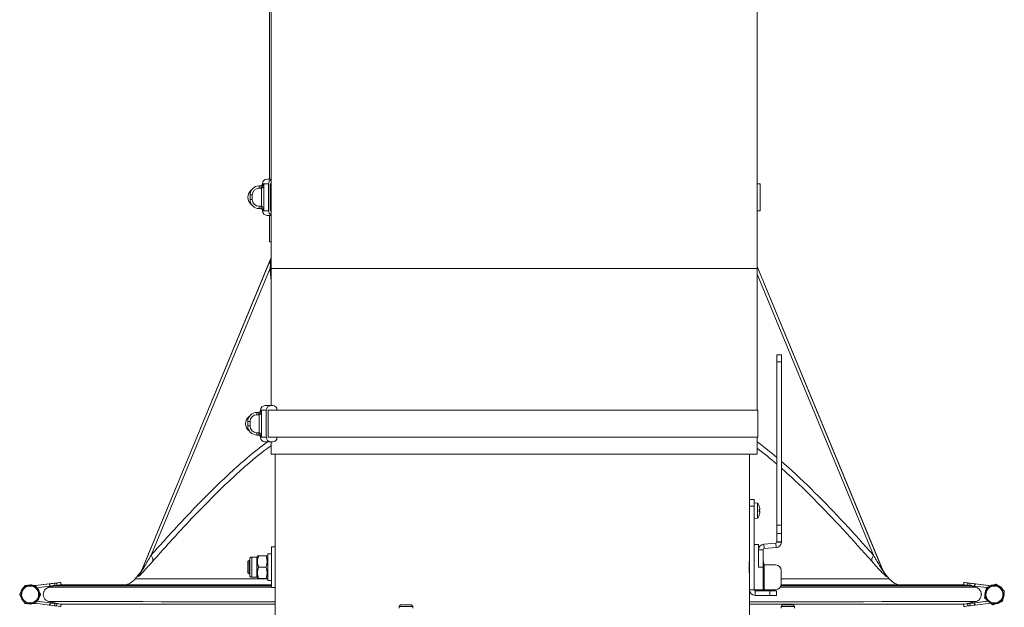
# Model space of a CAD drawing. Units: millimetres. Extents: x -3019 to 27564, y 5629 to 12834.
# Drawn here: x -3019 to -2583, y 6832 to 7092 of the extents above; entities that cross this region are included whole.
import ezdxf

# ---------------------------------------------------------------- set-up
doc = ezdxf.new("R2010")
doc.units = ezdxf.units.MM
doc.linetypes.add('L.PUNKTOWA_C', pattern=[11.2, 8, -1.3, 0.6, -1.3])
doc.layers.add('ERGO', color=3, linetype='Continuous', lineweight=15)
doc.layers.add('Znacznik środka (ISO)', color=40, linetype='L.PUNKTOWA_C', lineweight=9)

# ---------------------------------------------------------------- blocks, each defined once
blk = doc.blocks.new('ERGO LUX-D_2-R #3')
at = {"layer": 'ERGO'}
for p, q in [((-107.5, 345.34), (-107.5, 233.64)), ((-106.67, 310.74), (-106.67, 194.07)), ((108.33, 194.07), (108.33, 310.74)), ((-109.99, 231.64), (-110.52, 231.64)), ((-107.88, 231.64), (-109.99, 231.64)), ((-109.99, 219.64), (-109.99, 231.64)), ((-108.52, 233.64), (-106.67, 233.64)), ((-107.88, 231.64), (-107.88, 219.64)), ((-107.1, 231.64), (-107.1, 219.64)), ((-107.1, 231.64), (-106.67, 231.64)), ((108.33, 231.64), (109.7, 231.64)), ((109.7, 231.64), (109.7, 219.64)), ((-116.07, 226.64), (-115.07, 226.64)), ((-116.07, 226.64), (-116.07, 224.64)), ((-115.07, 224.64), (-115.07, 226.64)), ((-112.07, 229.64), (-112.07, 230.64)), ((-111.16, 230.64), (-112.07, 230.64)), ((-112.07, 229.64), (-111.16, 229.64)), ((-111.16, 229.64), (-111.16, 230.64)), ((-110.98, 229.65), (-111.07, 230.65)), ((-110.98, 229.65), (-110.98, 221.63)), ((-116.07, 224.64), (-115.07, 224.64)), ((-112.07, 221.64), (-112.07, 220.64)), ((-111.16, 221.64), (-112.07, 221.64)), ((-112.07, 220.64), (-111.16, 220.64)), ((-111.16, 221.64), (-111.16, 220.64)), ((-110.98, 221.63), (-111.07, 220.64)), ((-110.52, 219.64), (-109.99, 219.64)), ((-109.99, 219.64), (-107.88, 219.64)), ((-107.1, 219.64), (-106.67, 219.64)), ((108.33, 219.64), (109.7, 219.64)), ((-106.67, 217.64), (-108.52, 217.64)), ((-107.5, 217.64), (-107.5, 205.92)), ((-107.5, 205.92), (-106.67, 205.92)), ((-106.67, 205.1), (-106.76, 200.21)), ((-106.67, 198.96), (-164.25, 59.96)), ((-163.76, 61.15), (-107.34, 197.34)), ((-107.34, 197.34), (-163.76, 61.15)), ((-159.83, 67.32), (-107.23, 194.29)), ((108.33, 194.07), (-106.67, 194.07)), ((-106.67, 133.45), (-106.67, 194.07)), ((108.33, 194.96), (163.76, 61.15)), ((164.25, 59.96), (108.33, 194.96)), ((108.33, 194.96), (163.76, 61.15)), ((108.33, 131.45), (108.33, 194.07)), ((108.33, 191.63), (159.83, 67.32)), ((117.14, 152.88), (117.14, 155.88)), ((119.14, 155.88), (117.14, 155.88)), ((117.14, 152.88), (117.14, 80.65)), ((117.14, 152.88), (119.14, 152.88)), ((119.14, 155.88), (119.14, 152.88)), ((119.14, 152.88), (119.14, 80.65)), ((-110.97, 131.45), (-111.5, 131.45)), ((-108.86, 131.45), (-110.97, 131.45)), ((-110.97, 119.45), (-110.97, 131.45)), ((-109.5, 133.45), (-106.9, 133.45)), ((-108.86, 131.45), (-108.86, 119.45)), ((-108.08, 131.45), (108.72, 131.45)), ((-108.08, 131.45), (-108.08, 119.45)), ((-106.9, 133.45), (-105.93, 133.45)), ((-104.16, 131.45), (-104.16, 132.3)), ((108.72, 131.45), (108.72, 119.45)), ((-117.05, 126.45), (-116.05, 126.45)), ((-117.05, 126.45), (-117.05, 124.45)), ((-116.05, 124.45), (-116.05, 126.45)), ((-113.05, 130.45), (-113.05, 129.45)), ((-112.14, 130.45), (-113.05, 130.45)), ((-113.05, 129.45), (-112.14, 129.45)), ((-112.14, 130.45), (-112.14, 129.45)), ((-112.05, 130.45), (-111.96, 129.46)), ((-111.96, 129.46), (-111.96, 121.44)), ((-117.05, 124.45), (-116.05, 124.45)), ((-113.05, 120.45), (-113.05, 121.45)), ((-112.14, 121.45), (-113.05, 121.45)), ((-113.05, 120.45), (-112.14, 120.45)), ((-112.14, 120.45), (-112.14, 121.45)), ((-112.05, 120.45), (-111.96, 121.44)), ((-111.5, 119.45), (-110.97, 119.45)), ((-110.97, 119.45), (-108.86, 119.45)), ((-108.08, 119.45), (108.72, 119.45)), ((-104.16, 118.6), (-104.16, 119.45)), ((108.33, 112), (108.33, 119.45)), ((-106.9, 117.45), (-109.5, 117.45)), ((-105.93, 117.45), (-106.9, 117.45)), ((-106.67, 112), (-106.67, 117.45)), ((-106.67, 112), (108.33, 112)), ((-105, 71), (-105, 112)), ((105, 92), (105, 112)), ((105, 89), (105, 92)), ((107, 92), (105, 92)), ((107, 92), (107, 89)), ((105, 89), (107, 89)), ((105, 52), (105, 89)), ((108.57, 90.36), (107, 90.5)), ((107, 52), (107, 89)), ((108.57, 90.36), (108.57, 83.64)), ((109.25, 88.97), (109.25, 89.03)), ((109.25, 86.51), (109.25, 87.49)), ((109.26, 88.93), (109.26, 88.96)), ((109.26, 86.52), (109.26, 87.48)), ((109.52, 87.29), (109.26, 87.27)), ((109.53, 87.29), (109.26, 87.26)), ((108.57, 83.64), (107, 83.5)), ((109.25, 84.97), (109.25, 85.03)), ((109.53, 86.71), (109.26, 86.74)), ((109.52, 86.71), (109.26, 86.73)), ((109.26, 85.04), (109.26, 85.07)), ((119.14, 80.65), (117.14, 80.65)), ((117.14, 76.85), (117.14, 80.65)), ((119.14, 80.65), (119.14, 76.85)), ((119.14, 76.85), (117.14, 76.85)), ((117.14, 76.85), (117.14, 73.17)), ((119.14, 73.17), (119.14, 76.85)), ((-106.6, 71), (-106.6, 53)), ((-106.6, 71), (-105, 71)), ((-105, 71), (-105, 53)), ((109, 72), (107, 72)), ((109, 72), (109, 69.71)), ((116.68, 72.67), (111.28, 72.2)), ((111.28, 72.2), (111.46, 70.21)), ((111.46, 70.21), (116.85, 70.68)), ((116.85, 70.68), (116.68, 72.67)), ((117.13, 73.12), (119.13, 72.94)), ((119.14, 73.17), (117.14, 73.17)), ((-116.2, 58.42), (-116.2, 65.58)), ((-113.1, 66.44), (-115.34, 66.44)), ((-115.34, 66.44), (-115.34, 57.56)), ((-113.1, 66.44), (-112.78, 67)), ((-113.1, 57.56), (-113.1, 66.44)), ((-112.78, 67), (-112.33, 67)), ((-108.97, 67), (-112.33, 67)), ((-108.97, 67), (-108.52, 67)), ((-108.2, 66.44), (-108.52, 67)), ((-108.2, 67.89), (-108.2, 56.1)), ((-107.65, 67.9), (-106.6, 67.9)), ((105, 67), (105, 67)), ((111, 69.71), (109, 69.71)), ((109, 69.71), (109, 62)), ((111, 69.71), (111, 62)), ((-117, 64.5), (-116.5, 65)), ((-117, 59.5), (-117, 64.5)), ((-116.5, 65), (-116.5, 59)), ((-116.5, 65), (-116.2, 65)), ((-108.97, 62), (-112.33, 62)), ((-105, 65), (-104.92, 65)), ((111, 62), (109, 62)), ((111, 62), (111, 52)), ((111.5, 63), (116.5, 63)), ((111.5, 63), (111.5, 52)), ((-164.93, 59.2), (-166.85, 56.86)), ((-117, 59.5), (-116.5, 59)), ((-116.5, 59), (-116.2, 59)), ((-113.1, 57.56), (-115.34, 57.56)), ((-113.1, 57.56), (-112.78, 57)), ((-112.33, 57), (-112.78, 57)), ((-108.97, 57), (-112.33, 57)), ((-108.52, 57), (-108.97, 57)), ((-108.2, 57.56), (-108.52, 57)), ((-105, 59), (-104.92, 59)), ((105, 57), (105, 57)), ((119, 54.5), (119, 60.5)), ((164.93, 59.2), (166.85, 56.86)), ((-215.7, 53.91), (-215.71, 53.91)), ((-214.97, 53.32), (-214.97, 53.32)), ((-211.09, 53.91), (-211.09, 53.91)), ((-211.04, 53.83), (-200.28, 55.16)), ((-211.04, 53.83), (-200.28, 55.16)), ((-204.8, 54.6), (-211.04, 53.83)), ((-204.8, 54.6), (-211.04, 53.83)), ((-204.68, 53.61), (-210.5, 52.89)), ((-205.04, 53.09), (-204, 53.32)), ((-203.99, 53.32), (-205.04, 53.09)), ((-204.8, 54.6), (-204.66, 54.62)), ((-204.8, 54.6), (-204.66, 54.62)), ((-204.8, 54.6), (-204.68, 53.61)), ((-204.68, 53.61), (-204.54, 53.63)), ((-204.66, 54.62), (-204.54, 53.63)), ((-204, 53.7), (-204, 53.32)), ((-202.59, 54.88), (-201.66, 54.99)), ((-202.59, 54.88), (-201.66, 54.99)), ((-202.47, 53.91), (-202.59, 54.88)), ((-202.47, 53.91), (-202.22, 53.91)), ((-202.22, 53.91), (-201.54, 54)), ((-201.66, 54.99), (-201.54, 54)), ((-201.31, 53.92), (-200.16, 54.17)), ((-200.16, 54.17), (-201.31, 53.92)), ((-201.31, 53.92), (-201.31, 53.92)), ((-200.28, 55.16), (-200.28, 55.16)), ((-199.77, 55.23), (-199.77, 55.23)), ((-199.77, 55.23), (-199.64, 54.23)), ((-199.77, 55.23), (-199.64, 54.23)), ((-108.2, 56.1), (-106.6, 56.1)), ((-106.6, 53), (-105, 53)), ((-105, 37), (-105, 53)), ((199.77, 55.23), (199.64, 54.23)), ((199.77, 55.23), (199.77, 55.23)), ((199.77, 55.23), (199.77, 55.23)), ((201.31, 53.92), (200.16, 54.17)), ((200.17, 54.17), (201.31, 53.92)), ((212.1, 53.7), (200.28, 55.16)), ((212.1, 53.7), (200.28, 55.16)), ((200.28, 55.16), (200.28, 55.16)), ((201.31, 53.92), (201.31, 53.92)), ((201.54, 54), (201.66, 54.99)), ((202.22, 53.91), (201.54, 54)), ((202.59, 54.88), (201.66, 54.99)), ((202.59, 54.88), (201.66, 54.99)), ((202.22, 53.91), (202.47, 53.91)), ((202.59, 54.88), (202.47, 53.91)), ((205.04, 53.09), (203.99, 53.32)), ((204, 53.7), (204, 53.32)), ((204, 53.32), (205.04, 53.09)), ((204.54, 53.63), (204.66, 54.62)), ((204.68, 53.61), (204.54, 53.63)), ((204.8, 54.6), (204.66, 54.62)), ((204.8, 54.6), (204.66, 54.62)), ((204.8, 54.6), (204.68, 53.61)), ((204.68, 53.61), (210, 52.95)), ((204.8, 54.6), (212.1, 53.7)), ((204.8, 54.6), (211.59, 53.77)), ((209.88, 52.91), (209.88, 52.91)), ((211.59, 53.77), (212.11, 53.7)), ((211.61, 53.78), (211.61, 53.77)), ((211.82, 53.32), (211.82, 53.32)), ((214.23, 54.46), (214.23, 54.46)), ((-208.78, 49.92), (-208.78, 49.92)), ((105, 52), (107, 52)), ((105, 37), (105, 52)), ((109, 52), (107, 52)), ((114, 51.5), (107.5, 51.5)), ((107.5, 49.5), (107.5, 51.5)), ((114, 49.5), (107.5, 49.5)), ((109, 52), (111, 52)), ((111, 52), (111.5, 52)), ((111.5, 52), (116.5, 52)), ((114, 51.5), (117, 51.5)), ((114, 51.5), (114, 49.5)), ((117, 49.5), (114, 49.5)), ((117, 49.5), (117, 51.5)), ((217.75, 51.46), (217.75, 51.46)), ((-211.82, 46.51), (-211.82, 46.51)), ((-211.09, 45.92), (-211.09, 45.91)), ((-211.04, 46), (-204.8, 45.23)), ((-200.16, 45.66), (-210.5, 46.94)), ((-210.5, 46.94), (-210.38, 46.92)), ((-200.16, 45.66), (-210.5, 46.94)), ((-210.5, 46.94), (-204.68, 46.22)), ((-210.38, 46.92), (-204.68, 46.22)), ((-205.04, 46.74), (-200.16, 45.66)), ((-204.8, 45.23), (-204.68, 46.22)), ((-204.8, 45.23), (-204.66, 45.21)), ((-204.68, 46.22), (-204.54, 46.2)), ((-204.68, 46.22), (-204.54, 46.2)), ((-204.54, 46.2), (-204.66, 45.21)), ((-202.59, 44.95), (-202.47, 45.95)), ((-202.59, 44.95), (-201.66, 44.84)), ((-202.47, 45.95), (-201.54, 45.83)), ((-202.47, 45.95), (-201.54, 45.83)), ((-201.54, 45.83), (-201.66, 44.84)), ((-200.16, 45.66), (-200.16, 45.66)), ((-199.77, 44.61), (-199.64, 45.6)), ((-199.77, 44.6), (-199.64, 45.6)), ((-199.65, 45.6), (-199.65, 45.6)), ((-49.46, 45.28), (-50.07, 44.67)), ((-44.07, 44.67), (-50.07, 44.67)), ((-50.07, 43.8), (-50.07, 44.67)), ((-49.46, 45.28), (-44.68, 45.28)), ((-44.68, 45.28), (-44.07, 44.67)), ((-44.07, 43.8), (-44.07, 44.67)), ((119.56, 45.28), (118.95, 44.67)), ((124.95, 44.67), (118.95, 44.67)), ((118.95, 43.8), (118.95, 44.67)), ((119.56, 45.28), (124.33, 45.28)), ((124.33, 45.28), (124.95, 44.67)), ((124.95, 43.8), (124.95, 44.67)), ((199.64, 45.6), (199.64, 45.6)), ((199.77, 44.6), (199.64, 45.6)), ((199.65, 45.6), (199.65, 45.6)), ((200.16, 45.66), (210.69, 46.96)), ((200.16, 45.66), (210.69, 46.96)), ((200.16, 45.66), (205.04, 46.74)), ((200.16, 45.66), (200.16, 45.66)), ((202.47, 45.95), (201.54, 45.83)), ((202.47, 45.95), (201.54, 45.83)), ((201.66, 44.84), (201.54, 45.83)), ((202.59, 44.95), (201.66, 44.84)), ((202.47, 45.95), (202.59, 44.95)), ((204.68, 46.22), (204.54, 46.2)), ((204.68, 46.22), (204.54, 46.2)), ((204.66, 45.21), (204.54, 46.2)), ((204.8, 45.23), (204.66, 45.21)), ((210.69, 46.96), (204.68, 46.22)), ((210.38, 46.92), (204.68, 46.22)), ((204.8, 45.23), (204.68, 46.22)), ((211.72, 46.08), (204.8, 45.23)), ((210.69, 46.96), (210.38, 46.92)), ((214.96, 46.51), (214.96, 46.51)), ((215.18, 46.06), (215.18, 46.06)), ((216.91, 46.92), (216.91, 46.92))]:
    blk.add_line(p, q, dxfattribs=at)
for centre, radius, start, end in [((-111.52, 231.64), 1, 270, 0), ((-108.52, 231.64), 2, 90, 180), ((-113.07, 225.64), 4, 124.8177, 235.1823), ((-112.07, 226.64), 4, 90, 180), ((-112.07, 226.64), 3, 90, 180), ((-112.07, 224.64), 4, 180, 270), ((-112.07, 224.64), 3, 180, 270), ((-111.52, 219.64), 1, 0, 90), ((-108.52, 219.64), 2, 180, 270), ((-112.5, 131.45), 1, 270, 0), ((-109.5, 131.45), 2, 90, 180), ((-114.05, 125.45), 4, 124.8179, 235.1821), ((-113.05, 126.45), 4, 90, 180), ((-113.05, 126.45), 3, 90, 180), ((-113.05, 124.45), 4, 180, 270), ((-113.05, 124.45), 3, 180, 270), ((-112.5, 119.45), 1, 0, 90), ((-109.5, 119.45), 2, 180, 270), ((103.6, 87), 6, 19.7469, 34.0872), ((109.05, 88.96), 0.206, 0, 19.7469), ((103.6, 87), 6, 325.9128, 340.2531), ((109.05, 85.04), 0.206, 340.2531, 0), ((111.5, 69.71), 2.5, 95, 180), ((111.5, 69.71), 0.5, 95, 180), ((116.64, 73.17), 0.5, 275, 354.618), ((116.64, 73.17), 2.5, 275, 354.618), ((-115.34, 65.58), 0.857, 90, 180), ((116.5, 60.5), 2.5, 0, 90), ((-115.34, 58.42), 0.857, 180, 270), ((-213.39, 49.92), 4.25, 130.3071, 169.6971), ((-213.4, 49.91), 3.75, 114.7732, 294.7732), ((-213.4, 49.91), 4, 90.0021, 150.0021), ((-213.4, 49.91), 3.75, 294.7732, 114.7732), ((-213.4, 49.91), 3.75, 294.7732, 114.7732), ((-213.39, 49.92), 4.25, 70.2174, 109.7868), ((-213.39, 49.92), 4.25, 70.2108, 109.7935), ((-213.4, 49.91), 4, 30.0021, 90.0021), ((-213.39, 49.92), 4.25, 10.1696, 44.7493), ((-213.39, 49.92), 4.25, 10.1538, 44.7472), ((116.5, 54.5), 2.5, 270, 0), ((213.39, 49.91), 4, 109.5619, 169.5619), ((213.39, 49.91), 3.75, 114.7732, 294.7732), ((213.4, 49.92), 4.25, 89.8044, 115.0641), ((213.4, 49.92), 4.25, 89.803, 114.7732), ((213.39, 49.91), 3.75, 294.7732, 114.7732), ((213.39, 49.91), 3.75, 294.7732, 114.7732), ((213.39, 49.91), 4, 49.5619, 109.5619), ((213.4, 49.92), 4.25, 29.7367, 69.3871), ((213.4, 49.92), 4.25, 29.7222, 69.4015), ((213.39, 49.91), 4, 349.5619, 49.5619), ((-213.39, 49.92), 4.25, 190.3471, 229.6571), ((-213.4, 49.91), 4, 150.0021, 210.0021), ((-213.39, 49.92), 4.25, 315.2401, 349.7999), ((-213.39, 49.92), 4.25, 315.2365, 349.8091), ((-213.4, 49.91), 4, 330.0021, 30.0021), ((107.5, 52), 2.5, 180, 270), ((107.5, 52), 0.5, 180, 270), ((213.4, 49.92), 4.25, 149.8898, 189.2339), ((213.39, 49.91), 4, 169.5619, 229.5619), ((213.39, 49.91), 4, 289.5619, 349.5619), ((213.4, 49.92), 4.25, 329.7442, 9.3796), ((213.4, 49.92), 4.25, 329.7312, 9.3925), ((-213.4, 49.91), 4, 210.0021, 270.0021), ((-213.39, 49.92), 4.25, 250.2921, 289.7122), ((-213.4, 49.91), 4, 270.0021, 330.0021), ((213.4, 49.92), 4.25, 209.8985, 224.7599), ((213.39, 49.91), 4, 229.5619, 289.5619), ((213.4, 49.92), 4.25, 244.9517, 249.2253), ((213.4, 49.92), 4.25, 269.8206, 309.3032), ((213.4, 49.92), 4.25, 294.7732, 309.3017)]:
    blk.add_arc(centre, radius, start, end, dxfattribs=at)
for centre, major_axis, ratio, start_param, end_param in [((-105.93, 231.64), (0, 2), 0.976296, 0.389883, 1.570796), ((-105.93, 219.64), (0, -2), 0.976296, 4.712389, 5.893303), ((-112.74, 196.58), (-7.97, -0.65), 0.454839, 2.296631, 2.398509), ((-106.9, 131.45), (0, 2), 0.976296, 0, 1.570796), ((-105.93, 131.45), (0, 2), 0.976296, 5.151532, 6.283185), ((-106.9, 119.45), (0, -2), 0.976296, 4.712389, 6.283185), ((-105.93, 119.45), (0, -2), 0.976296, 0, 1.131654), ((103.64, 87.09), (5.55, -2.24), 0.972618, 0.542138, 0.720332), ((103.64, 86.57), (5.96, 0.53), 0.215451, 0.147986, 0.32618), ((105.01, 85.1), (4.24, 3.16), 0.548295, 6.049457, 6.131125), ((105.01, 88.55), (-3.91, 3.57), 0.670353, 3.844763, 3.926431), ((109.8, 87.87), (-0.401, -0.2), 0.29529, 0.654659, 0.723299), ((103.64, 87.43), (5.96, -0.53), 0.215451, 5.957005, 6.135199), ((103.64, 86.91), (-5.55, -2.24), 0.972618, 2.421261, 2.599455), ((105.01, 85.45), (3.91, 3.57), 0.670353, 5.498347, 5.580015), ((105.01, 88.9), (4.24, -3.16), 0.548295, 0.152061, 0.233728), ((109.8, 86.13), (0.401, -0.2), 0.29529, 2.418293, 2.486933), ((-165.34, 69.61), (5.98, -5.31), 0.344215, 0.107834, 0.788725), ((-107.65, 62), (-10.22, 0), 0.57735, 4.712389, 4.766653), ((165.34, 69.61), (-5.98, -5.31), 0.344215, 5.494461, 6.175352), ((0, 56.86), (-166.85, 0), 0.000037, 6.283155, 7.148383), ((-171.64, 63.02), (7.39, -3.06), 0.979819, 5.983916, 6.283114), ((0, 56.86), (166.85, 0), 0.000037, 5.506469, 6.283216), ((171.64, 63.02), (-7.39, -3.06), 0.979819, 0.000071, 0.29927), ((0, 53.09), (-205.04, 0), 0.000037, 0.007235, 1.024075), ((-202.68, 54.87), (-1.98, -0.25), 0.000027, 4.66767, 6.238467), ((-202.68, 54.87), (-1.98, -0.25), 0.000027, 0.044549, 1.615346), ((-202.56, 53.87), (-1.98, -0.25), 0.000027, 0.04455, 1.167181), ((0, 53.32), (-204, 0), 0.000037, 0.007272, 1.020958), ((-202.56, 53.91), (-2.02, 0), 0.000037, 1.176652, 1.61535), ((0, 53.92), (-204, 0), 0.000037, 0.080731, 1.020958), ((0, 53.92), (-204, 0), 0.000037, 6.120376, 6.150627), ((-201.75, 54.98), (1.98, 0.25), 0.000027, 0.071726, 1.526078), ((-201.75, 54.98), (1.98, 0.25), 0.000027, 4.756938, 6.354742), ((-201.63, 53.99), (1.98, 0.25), 0.000027, 4.756938, 6.283185), ((0, 53.92), (-201.31, 0), 0.000037, 0.007371, 1.012758), ((-3.13, 79.52), (197.15, 24.36), 0.000027, 3.069323, 3.134014), ((-3.13, 79.52), (197.15, 24.36), 0.000027, 3.149001, 3.213692), ((0, 54.17), (-200.16, 0), 0.000037, 5.736857, 6.273331), ((0, 54.17), (-200.16, 0), 0.000037, 0.009253, 1.009165), ((-201.75, 54.98), (1.98, 0.25), 0.000027, 6.211044, 6.282769), ((-201.63, 53.99), (1.98, 0.25), 0.000027, 6.23353, 6.283185), ((0, 53.09), (205.04, 0), 0.000037, 5.328927, 6.275789), ((0, 53.32), (204, 0), 0.000037, 5.33341, 6.275752), ((0, 53.92), (201.31, 0), 0.000037, 5.344398, 6.275654), ((0, 53.92), (204, 0), 0.000037, 5.334789, 6.202293), ((0, 54.17), (200.16, 0), 0.000037, 5.348914, 6.27267), ((0, 54.17), (200.16, 0), 0.000037, 0.011118, 0.546329), ((201.63, 53.99), (-1.98, 0.25), 0.000047, 6.282916, 7.809137), ((201.75, 54.98), (-1.98, 0.25), 0.000047, 6.211468, 7.809272), ((3.13, 79.52), (-197.15, 24.36), 0.000047, 3.069332, 3.134023), ((201.75, 54.98), (-1.98, 0.25), 0.000047, 4.756948, 6.211619), ((3.13, 79.52), (-197.15, 24.36), 0.000047, 3.149011, 3.213701), ((0, 53.92), (204, 0), 0.000037, 0.132658, 0.162802), ((202.56, 53.91), (2.02, 0), 0.000037, 4.667675, 5.106374), ((202.68, 54.87), (1.98, -0.25), 0.000047, 4.66768, 6.238476), ((202.68, 54.87), (1.98, -0.25), 0.000047, 0.044559, 1.615355), ((202.55, 53.87), (1.98, -0.25), 0.000047, 5.115844, 6.238476), ((0, 46.74), (-205.04, 0), 0.000037, 0.007235, 1.033185), ((-202.68, 44.96), (-1.98, 0.25), 0.000047, 0.044559, 1.615355), ((-202.55, 45.96), (-1.98, 0.25), 0.000047, 4.667679, 6.238476), ((-202.56, 45.96), (-1.98, 0.25), 0.000047, 0.044559, 1.615355), ((-201.75, 44.85), (1.98, -0.25), 0.000047, 4.756948, 6.283185), ((-201.63, 45.84), (1.98, -0.25), 0.000047, 0.742637, 1.526087), ((-201.63, 45.84), (1.98, -0.25), 0.000047, 4.756948, 6.354751), ((-3.01, 21.3), (197.15, -24.36), 0.000047, 3.069332, 3.13338), ((0, 45.66), (-200.16, 0), 0.000037, 0.007413, 1.018581), ((-3.01, 21.3), (197.15, -24.36), 0.000047, 3.149011, 3.213701), ((-201.63, 45.84), (1.98, -0.25), 0.000047, 0.071717, 0.73121), ((-201.75, 44.85), (1.98, -0.25), 0.000047, 6.236286, 6.283185), ((0, 46.74), (205.04, 0), 0.000037, 5.25, 6.275789), ((0, 45.66), (200.16, 0), 0.000037, 5.264604, 6.275611), ((201.63, 45.84), (-1.98, -0.25), 0.000027, 6.211459, 7.809263), ((201.63, 45.84), (-1.98, -0.25), 0.000027, 0, 0.071557), ((3.01, 21.3), (-197.15, -24.36), 0.000027, 3.069323, 3.134014), ((201.63, 45.84), (-1.98, -0.25), 0.000027, 5.551751, 6.211628), ((3.01, 21.3), (-197.15, -24.36), 0.000027, 3.149631, 3.213692), ((201.75, 44.85), (-1.98, -0.25), 0.000027, 6.282769, 7.809054), ((201.63, 45.84), (1.98, 0.25), 0.000027, 1.615423, 2.403691), ((202.55, 45.96), (1.98, 0.25), 0.000027, 4.66767, 6.238467), ((202.56, 45.96), (1.98, 0.25), 0.000027, 0.04455, 1.615346), ((202.68, 44.96), (1.98, 0.25), 0.000027, 4.66767, 6.238467)]:
    blk.add_ellipse(centre, major_axis=major_axis, ratio=ratio, start_param=start_param, end_param=end_param, dxfattribs=at)
for points, knots in [([(-109.99, 231.64), (-110, 231.57), (-110.02, 231.5), (-110.08, 231.36), (-110.12, 231.29), (-110.21, 231.14), (-110.27, 231.06), (-110.4, 230.94), (-110.45, 230.9), (-110.57, 230.81), (-110.65, 230.77), (-110.79, 230.71), (-110.86, 230.68), (-110.98, 230.66), (-111.03, 230.65), (-111.07, 230.65)], [-0.3608259, -0.3608259, -0.3608259, -0.3608259, -0.3014561, -0.3014561, -0.2428654, -0.2428654, -0.1704545, -0.1704545, -0.1239884, -0.1239884, -0.0717874, -0.0717874, -0.0276105, -0.0276105, 0, 0, 0, 0]), ([(-110.98, 229.65), (-110.94, 229.66), (-110.89, 229.67), (-110.78, 229.72), (-110.71, 229.77), (-110.57, 229.9), (-110.5, 229.98), (-110.38, 230.16), (-110.33, 230.25), (-110.22, 230.49), (-110.16, 230.65), (-110.08, 230.94), (-110.05, 231.08), (-110.01, 231.36), (-110, 231.5), (-109.99, 231.64)], [0, 0, 0, 0, 0.0276105, 0.0276105, 0.0717874, 0.0717874, 0.1239884, 0.1239884, 0.1704545, 0.1704545, 0.2428654, 0.2428654, 0.3014561, 0.3014561, 0.3608259, 0.3608259, 0.3608259, 0.3608259]), ([(-111.07, 230.65), (-111.09, 230.64), (-111.1, 230.64), (-111.13, 230.64), (-111.15, 230.64), (-111.16, 230.64)], [-0.01787262, -0.01787262, -0.01787262, -0.01787262, -0.00893631, -0.00893631, 0, 0, 0, 0]), ([(-111.16, 229.64), (-111.13, 229.64), (-111.1, 229.64), (-111.04, 229.64), (-111.01, 229.65), (-110.98, 229.65)], [0, 0, 0, 0, 0.00893631, 0.00893631, 0.01787262, 0.01787262, 0.01787262, 0.01787262]), ([(-110.98, 221.63), (-111.01, 221.64), (-111.04, 221.64), (-111.1, 221.64), (-111.13, 221.64), (-111.16, 221.64)], [0, 0, 0, 0, 0.00893631, 0.00893631, 0.01787262, 0.01787262, 0.01787262, 0.01787262]), ([(-111.16, 220.64), (-111.15, 220.64), (-111.13, 220.64), (-111.1, 220.64), (-111.09, 220.64), (-111.07, 220.64)], [-0.01787262, -0.01787262, -0.01787262, -0.01787262, -0.00893631, -0.00893631, 0, 0, 0, 0]), ([(-111.07, 220.64), (-110.92, 220.62), (-110.76, 220.57), (-110.51, 220.43), (-110.4, 220.35), (-110.32, 220.26), (-110.23, 220.17), (-110.16, 220.07), (-110.05, 219.86), (-110.01, 219.75), (-109.99, 219.64)], [-0.3600399, -0.3600399, -0.3600399, -0.3600399, -0.2663471, -0.2663471, -0.179627, -0.179627, -0.179627, -0.0929068, -0.0929068, 0.000786, 0.000786, 0.000786, 0.000786]), ([(-109.99, 219.64), (-110, 219.86), (-110.03, 220.09), (-110.12, 220.51), (-110.18, 220.7), (-110.26, 220.88), (-110.34, 221.06), (-110.44, 221.23), (-110.68, 221.5), (-110.83, 221.61), (-110.98, 221.63)], [-0.000786, -0.000786, -0.000786, -0.000786, 0.0929068, 0.0929068, 0.179627, 0.179627, 0.179627, 0.2663471, 0.2663471, 0.3600399, 0.3600399, 0.3600399, 0.3600399]), ([(-107.36, 197.3), (-107.36, 197.3), (-107.36, 197.3), (-107.36, 197.3), (-107.36, 197.31), (-107.35, 197.32), (-107.35, 197.32), (-107.34, 197.34), (-107.34, 197.34), (-107.34, 197.36), (-107.33, 197.36), (-107.32, 197.39), (-107.32, 197.4), (-107.29, 197.46), (-107.28, 197.49), (-107.23, 197.64), (-106.91, 191.23), (-106.76, 200.21)], [-0.005315886, -0.005315886, -0.005315886, -0.005315886, -0.002982816, -0.002982816, -0.001491746, -0.001491746, -0.000790623, -0.000790623, -0.000646778, -0.000646778, -0.000435191, -0.000435191, -0.000257743, -0.000257743, -0.00013706, -0.00013706, -0.000000677, -0.000000677, -0.000000677, -0.000000677]), ([(-107.36, 197.3), (-107.36, 197.29), (-107.36, 197.29), (-107.36, 197.3), (-107.13, 197.86), (-106.67, 198.96)], [-0.009217, -0.009217, -0.009217, -0.009217, 0.0012609, 0.0012609, 0.1122628, 0.1122628, 0.1122628, 0.1122628]), ([(-106.67, 197.24), (-106.72, 196.94), (-106.78, 196.62), (-106.96, 195.66), (-107.09, 194.99), (-107.23, 194.29)], [-0.4006942, -0.4006942, -0.4006942, -0.4006942, -0.2635355, -0.2635355, 0, 0, 0, 0]), ([(-106.67, 200.43), (-106.73, 200.29), (-106.75, 200.21), (-106.76, 200.21), (-106.76, 200.21), (-106.76, 200.21)], [-0.04074662, -0.04074662, -0.04074662, -0.04074662, -0.00126086, -0.00126086, 0.00000068, 0.00000068, 0.00000068, 0.00000068]), ([(-110.97, 131.45), (-110.98, 131.38), (-111, 131.31), (-111.06, 131.17), (-111.09, 131.1), (-111.19, 130.95), (-111.25, 130.87), (-111.37, 130.75), (-111.43, 130.71), (-111.55, 130.62), (-111.62, 130.58), (-111.77, 130.52), (-111.84, 130.49), (-111.96, 130.47), (-112, 130.46), (-112.05, 130.45)], [-0.3608259, -0.3608259, -0.3608259, -0.3608259, -0.3014561, -0.3014561, -0.2428654, -0.2428654, -0.1704545, -0.1704545, -0.1239884, -0.1239884, -0.0717874, -0.0717874, -0.0276105, -0.0276105, 0, 0, 0, 0]), ([(-111.96, 129.46), (-111.92, 129.47), (-111.87, 129.48), (-111.75, 129.53), (-111.68, 129.58), (-111.54, 129.71), (-111.47, 129.79), (-111.36, 129.97), (-111.31, 130.06), (-111.19, 130.3), (-111.14, 130.46), (-111.06, 130.75), (-111.03, 130.89), (-110.99, 131.17), (-110.97, 131.31), (-110.97, 131.45)], [0, 0, 0, 0, 0.0276105, 0.0276105, 0.0717874, 0.0717874, 0.1239884, 0.1239884, 0.1704545, 0.1704545, 0.2428654, 0.2428654, 0.3014561, 0.3014561, 0.3608259, 0.3608259, 0.3608259, 0.3608259]), ([(-112.05, 130.45), (-112.06, 130.45), (-112.08, 130.45), (-112.11, 130.45), (-112.12, 130.45), (-112.14, 130.45)], [-0.01787262, -0.01787262, -0.01787262, -0.01787262, -0.00893631, -0.00893631, 0, 0, 0, 0]), ([(-112.14, 129.45), (-112.11, 129.45), (-112.08, 129.45), (-112.02, 129.45), (-111.99, 129.46), (-111.96, 129.46)], [0, 0, 0, 0, 0.00893631, 0.00893631, 0.01787262, 0.01787262, 0.01787262, 0.01787262]), ([(-111.96, 121.44), (-111.99, 121.44), (-112.02, 121.45), (-112.08, 121.45), (-112.11, 121.45), (-112.14, 121.45)], [0, 0, 0, 0, 0.00893631, 0.00893631, 0.01787262, 0.01787262, 0.01787262, 0.01787262]), ([(-112.14, 120.45), (-112.12, 120.45), (-112.11, 120.45), (-112.08, 120.45), (-112.06, 120.45), (-112.05, 120.45)], [-0.01787262, -0.01787262, -0.01787262, -0.01787262, -0.00893631, -0.00893631, 0, 0, 0, 0]), ([(-112.05, 120.45), (-111.89, 120.43), (-111.74, 120.38), (-111.48, 120.24), (-111.38, 120.16), (-111.29, 120.07), (-111.21, 119.98), (-111.14, 119.88), (-111.03, 119.67), (-110.99, 119.56), (-110.97, 119.45)], [-0.3600399, -0.3600399, -0.3600399, -0.3600399, -0.2663471, -0.2663471, -0.179627, -0.179627, -0.179627, -0.0929068, -0.0929068, 0.000786, 0.000786, 0.000786, 0.000786]), ([(-110.97, 119.45), (-110.98, 119.67), (-111.01, 119.9), (-111.1, 120.31), (-111.16, 120.51), (-111.24, 120.69), (-111.31, 120.87), (-111.41, 121.03), (-111.65, 121.31), (-111.81, 121.41), (-111.96, 121.44)], [-0.000786, -0.000786, -0.000786, -0.000786, 0.0929068, 0.0929068, 0.179627, 0.179627, 0.179627, 0.2663471, 0.2663471, 0.3600399, 0.3600399, 0.3600399, 0.3600399]), ([(-108.37, 117.45), (-111.46, 115.19), (-114.51, 112.75), (-122.46, 105.99), (-127.3, 101.48), (-136.8, 92.16), (-141.47, 87.34), (-150.71, 77.48), (-155.29, 72.44), (-159.83, 67.32)], [-7.883714, -7.883714, -7.883714, -7.883714, -6.555766, -6.555766, -4.370511, -4.370511, -2.185255, -2.185255, 0, 0, 0, 0]), ([(-159.2, 64.55), (-154.67, 69.66), (-150.11, 74.7), (-140.93, 84.56), (-136.29, 89.38), (-126.88, 98.71), (-122.11, 103.21), (-114.02, 110.2), (-110.75, 112.85), (-107.19, 115.48), (-106.93, 115.67), (-106.67, 115.86)], [0, 0, 0, 0, 2.185255, 2.185255, 4.370511, 4.370511, 6.555766, 6.555766, 8.004935, 8.004935, 8.119077, 8.119077, 8.119077, 8.119077]), ([(159.83, 67.32), (151.36, 76.86), (142.79, 86.15), (129.54, 99.33), (125.06, 103.59), (120.03, 108.02), (119.59, 108.41), (119.14, 108.8)], [0, 0, 0, 0, 4.074761, 4.074761, 6.112139, 6.112139, 6.31173, 6.31173, 6.31173, 6.31173]), ([(119.14, 105.76), (119.48, 105.46), (119.82, 105.15), (124.67, 100.82), (129.1, 96.56), (142.22, 83.38), (150.76, 74.08), (159.2, 64.55)], [-6.266726, -6.266726, -6.266726, -6.266726, -6.112139, -6.112139, -4.074761, -4.074761, 0, 0, 0, 0]), ([(104.99, 87), (104.99, 87.22), (104.99, 87.45), (104.99, 87.89), (104.99, 88.08), (104.99, 88.39), (105, 88.53), (105, 88.71), (105, 88.75), (105, 88.75)], [0, 0, 0, 0, 0.0659215, 0.0659215, 0.131843, 0.131843, 0.1977644, 0.1977644, 0.2636859, 0.2636859, 0.2636859, 0.2636859]), ([(109.52, 87.96), (109.52, 87.92), (109.53, 87.89), (109.54, 87.82), (109.54, 87.79), (109.54, 87.73), (109.55, 87.71), (109.55, 87.67), (109.55, 87.66), (109.54, 87.65), (109.54, 87.64), (109.54, 87.64)], [0, 0, 0, 0, 0.00982023, 0.00982023, 0.01964046, 0.01964046, 0.02927569, 0.02927569, 0.03891093, 0.03891093, 0.04255, 0.04255, 0.04255, 0.04255]), ([(109.54, 87.53), (109.54, 87.5), (109.55, 87.47), (109.55, 87.41), (109.55, 87.39), (109.54, 87.34), (109.54, 87.32), (109.53, 87.29), (109.53, 87.29), (109.52, 87.29), (109.52, 87.29), (109.52, 87.29)], [0.02149135, 0.02149135, 0.02149135, 0.02149135, 0.02932414, 0.02932414, 0.03895928, 0.03895928, 0.04866173, 0.04866173, 0.05836417, 0.05836417, 0.06397861, 0.06397861, 0.06397861, 0.06397861]), ([(105, 85.25), (105, 85.25), (105, 85.29), (105, 85.47), (104.99, 85.61), (104.99, 85.92), (104.99, 86.11), (104.99, 86.55), (104.99, 86.78), (104.99, 87)], [0.7910578, 0.7910578, 0.7910578, 0.7910578, 0.8569792, 0.8569792, 0.9229007, 0.9229007, 0.9888222, 0.9888222, 1.0547437, 1.0547437, 1.0547437, 1.0547437]), ([(109.52, 86.71), (109.52, 86.72), (109.53, 86.72), (109.54, 86.7), (109.54, 86.69), (109.54, 86.65), (109.55, 86.63), (109.55, 86.57), (109.55, 86.54), (109.54, 86.5), (109.54, 86.49), (109.54, 86.47)], [0, 0, 0, 0, 0.00982023, 0.00982023, 0.01964046, 0.01964046, 0.02927569, 0.02927569, 0.03891093, 0.03891093, 0.04255, 0.04255, 0.04255, 0.04255]), ([(109.54, 86.36), (109.54, 86.35), (109.55, 86.35), (109.55, 86.32), (109.55, 86.3), (109.54, 86.26), (109.54, 86.23), (109.53, 86.17), (109.53, 86.13), (109.52, 86.08), (109.52, 86.06), (109.52, 86.04)], [0.02149135, 0.02149135, 0.02149135, 0.02149135, 0.02932414, 0.02932414, 0.03895928, 0.03895928, 0.04866173, 0.04866173, 0.05836417, 0.05836417, 0.06397861, 0.06397861, 0.06397861, 0.06397861]), ([(-159.83, 67.32), (-160.33, 66.45), (-160.83, 65.59), (-161.81, 63.93), (-162.28, 63.12), (-162.89, 62.09), (-163.05, 61.82), (-163.54, 61), (-163.85, 60.5), (-164.12, 60.08), (-164.18, 59.99), (-164.28, 59.85), (-164.3, 59.86), (-164.25, 59.96)], [-1.356548, -1.356548, -1.356548, -1.356548, -1.017411, -1.017411, -0.678274, -0.678274, -0.550851, -0.550851, -0.268672, -0.268672, -0.169531, -0.169531, 0, 0, 0, 0]), ([(-105, 67.1), (-105, 67.1), (-104.99, 66.97), (-104.97, 66.45), (-104.95, 66.06), (-104.92, 65.15), (-104.91, 64.58), (-104.88, 63.32), (-104.88, 62.64), (-104.88, 62)], [2.3057117, 2.3057117, 2.3057117, 2.3057117, 2.4978543, 2.4978543, 2.6899969, 2.6899969, 2.8821396, 2.8821396, 3.0742822, 3.0742822, 3.0742822, 3.0742822]), ([(104.88, 62), (104.88, 62.64), (104.88, 63.32), (104.91, 64.58), (104.92, 65.15), (104.95, 66.06), (104.97, 66.45), (104.99, 66.97), (105, 67.1), (105, 67.1)], [0, 0, 0, 0, 0.1921427, 0.1921427, 0.3842853, 0.3842853, 0.5764279, 0.5764279, 0.7685706, 0.7685706, 0.7685706, 0.7685706]), ([(164.25, 59.96), (164.27, 59.92), (164.28, 59.9), (164.28, 59.86), (164.26, 59.88), (164.19, 59.97), (164.15, 60.03), (164.02, 60.24), (163.91, 60.41), (163.61, 60.89), (163.41, 61.23), (162.92, 62.04), (162.62, 62.54), (161.92, 63.73), (161.5, 64.44), (160.67, 65.87), (160.25, 66.59), (159.83, 67.32)], [-1.356484, -1.356484, -1.356484, -1.356484, -1.294019, -1.294019, -1.194075, -1.194075, -1.113116, -1.113116, -0.983386, -0.983386, -0.80199, -0.80199, -0.57741, -0.57741, -0.283025, -0.283025, 0, 0, 0, 0]), ([(-165.47, 57.96), (-165.51, 57.86), (-165.48, 57.84), (-165.31, 57.96), (-165.22, 58.03), (-164.82, 58.4), (-164.38, 58.85), (-163.69, 59.58), (-163.46, 59.82), (-162.61, 60.74), (-161.94, 61.47), (-160.59, 62.97), (-159.9, 63.75), (-159.2, 64.55)], [0, 0, 0, 0, 0.169531, 0.169531, 0.268672, 0.268672, 0.550851, 0.550851, 0.678274, 0.678274, 1.017411, 1.017411, 1.356548, 1.356548, 1.356548, 1.356548]), ([(-163.74, 61.19), (-163.74, 61.19), (-163.74, 61.19), (-163.75, 61.19), (-163.75, 61.18), (-163.75, 61.17), (-163.75, 61.17), (-163.76, 61.15), (-163.76, 61.15), (-163.77, 61.14), (-163.77, 61.13), (-163.77, 61.12), (-163.78, 61.11), (-163.79, 61.08), (-163.8, 61.06), (-163.82, 61), (-163.84, 60.97), (-163.91, 60.82), (-161.94, 62.87), (-164.93, 59.2)], [1.24084502, 1.24084502, 1.24084502, 1.24084502, 1.25190155, 1.25190155, 1.28484632, 1.28484632, 1.30131871, 1.30131871, 1.30684058, 1.30684058, 1.30892246, 1.30892246, 1.311883, 1.311883, 1.31427588, 1.31427588, 1.31585264, 1.31585264, 1.3177911, 1.3177911, 1.3177911, 1.3177911]), ([(-164.25, 59.96), (-163.92, 60.77), (-163.74, 61.2), (-163.74, 61.2), (-163.92, 60.77), (-164.25, 59.96)], [-2.636617, -2.636617, -2.636617, -2.636617, -1.318308, -1.318308, 0, 0, 0, 0]), ([(-104.88, 62), (-104.88, 61.36), (-104.88, 60.68), (-104.91, 59.42), (-104.92, 58.85), (-104.95, 57.94), (-104.97, 57.55), (-104.99, 57.03), (-105, 56.9), (-105, 56.9)], [0, 0, 0, 0, 0.1921427, 0.1921427, 0.3842853, 0.3842853, 0.5764279, 0.5764279, 0.7685706, 0.7685706, 0.7685706, 0.7685706]), ([(105, 56.9), (105, 56.9), (104.99, 57.03), (104.97, 57.55), (104.95, 57.94), (104.92, 58.85), (104.91, 59.42), (104.88, 60.68), (104.88, 61.36), (104.88, 62)], [2.3057117, 2.3057117, 2.3057117, 2.3057117, 2.4978543, 2.4978543, 2.6899969, 2.6899969, 2.8821396, 2.8821396, 3.0742822, 3.0742822, 3.0742822, 3.0742822]), ([(159.2, 64.55), (159.78, 63.88), (160.36, 63.23), (161.52, 61.94), (162.1, 61.29), (163.09, 60.22), (163.5, 59.78), (164.19, 59.05), (164.48, 58.75), (164.91, 58.32), (165.07, 58.17), (165.27, 57.99), (165.34, 57.94), (165.44, 57.87), (165.48, 57.86), (165.49, 57.9), (165.48, 57.92), (165.47, 57.96)], [0, 0, 0, 0, 0.283025, 0.283025, 0.57741, 0.57741, 0.80199, 0.80199, 0.983386, 0.983386, 1.113116, 1.113116, 1.194075, 1.194075, 1.294019, 1.294019, 1.356484, 1.356484, 1.356484, 1.356484]), ([(163.74, 61.19), (163.74, 61.19), (163.74, 61.2), (163.74, 61.2), (163.92, 60.77), (164.25, 59.96)], [-1.452338, -1.452338, -1.452338, -1.452338, -1.318308, -1.318308, 0, 0, 0, 0]), ([(164.93, 59.2), (164.39, 59.86), (164.33, 60.04), (164.02, 60.58), (163.99, 60.65), (163.88, 60.88), (163.86, 60.92), (163.82, 61.02), (163.81, 61.04), (163.79, 61.09), (163.78, 61.1), (163.77, 61.12), (163.77, 61.13), (163.76, 61.14), (163.76, 61.14), (163.76, 61.16), (163.76, 61.16), (163.75, 61.17), (163.75, 61.18), (163.74, 61.19), (163.74, 61.19), (163.74, 61.19)], [1.31883066, 1.31883066, 1.31883066, 1.31883066, 1.31918016, 1.31918016, 1.31993989, 1.31993989, 1.32127925, 1.32127925, 1.32338354, 1.32338354, 1.32602164, 1.32602164, 1.3284938, 1.3284938, 1.33183377, 1.33183377, 1.33788191, 1.33788191, 1.35434003, 1.35434003, 1.39577748, 1.39577748, 1.39577748, 1.39577748]), ([(-171.06, 54.17), (-170.78, 54.24), (-170.51, 54.32), (-169.46, 54.72), (-168.71, 55.14), (-167.61, 56.02), (-167.2, 56.42), (-166.85, 56.86)], [55.0919087, 55.0919087, 55.0919087, 55.0919087, 55.1769196, 55.1769196, 55.4294181, 55.4294181, 55.5981236, 55.5981236, 55.5981236, 55.5981236]), ([(-164.93, 59.2), (-164.93, 59.2), (-164.93, 59.2), (-164.93, 59.2), (-165.12, 58.77), (-165.47, 57.96)], [1.317791, 1.317791, 1.317791, 1.317791, 1.318308, 1.318308, 2.636617, 2.636617, 2.636617, 2.636617]), ([(165.47, 57.96), (165.12, 58.77), (164.93, 59.2), (164.93, 59.2), (164.93, 59.2), (164.93, 59.2)], [0, 0, 0, 0, 1.318308, 1.318308, 1.318831, 1.318831, 1.318831, 1.318831]), ([(166.85, 56.86), (167.4, 56.19), (168.06, 55.6), (169.49, 54.7), (170.26, 54.37), (171.06, 54.17)], [0, 0, 0, 0, 0.259433, 0.259433, 0.5055038, 0.5055038, 0.5055038, 0.5055038]), ([(-211.95, 53.91), (-212.22, 54.01), (-212.49, 54.08), (-213.21, 54.19), (-213.67, 54.18), (-214.36, 54.06), (-214.6, 54), (-214.83, 53.91)], [5.9377979, 5.9377979, 5.9377979, 5.9377979, 6.1339672, 6.1339672, 6.4539672, 6.4539672, 6.628647, 6.628647, 6.628647, 6.628647]), ([(-209.21, 50.67), (-209.28, 51.06), (-209.41, 51.45), (-209.79, 52.21), (-210.06, 52.59), (-210.37, 52.91)], [4.8896068, 4.8896068, 4.8896068, 4.8896068, 5.1739672, 5.1739672, 5.4933756, 5.4933756, 5.4933756, 5.4933756]), ([(-205.04, 53.09), (-205.23, 53.05), (-205.41, 52.99), (-205.95, 52.76), (-206.35, 52.5), (-206.92, 51.93), (-207.18, 51.53), (-207.49, 50.79), (-207.59, 50.32), (-207.59, 49.92), (-207.59, 49.51), (-207.49, 49.04), (-207.18, 48.3), (-206.92, 47.9), (-206.35, 47.33), (-205.95, 47.07), (-205.41, 46.84), (-205.23, 46.78), (-205.04, 46.74)], [1.5106221, 1.5106221, 1.5106221, 1.5106221, 1.5642905, 1.5642905, 1.6846213, 1.6846213, 1.8049501, 1.8049501, 1.9252773, 1.9252773, 1.9252773, 2.0456045, 2.0456045, 2.1659333, 2.1659333, 2.2862641, 2.2862641, 2.3399326, 2.3399326, 2.3399326, 2.3399326]), ([(-205.7, 52.87), (-205.66, 52.88), (-205.62, 52.9), (-205.41, 52.99), (-205.23, 53.05), (-205.04, 53.09)], [2.27357632, 2.27357632, 2.27357632, 2.27357632, 2.28626409, 2.28626409, 2.33993256, 2.33993256, 2.33993256, 2.33993256]), ([(205.04, 53.09), (205.23, 53.05), (205.41, 52.99), (205.95, 52.76), (206.35, 52.5), (206.92, 51.93), (207.18, 51.53), (207.49, 50.79), (207.59, 50.32), (207.59, 49.92), (207.59, 49.51), (207.49, 49.04), (207.18, 48.3), (206.92, 47.9), (206.38, 47.36), (206.03, 47.12), (205.7, 46.97)], [1.5106221, 1.5106221, 1.5106221, 1.5106221, 1.5642905, 1.5642905, 1.6846213, 1.6846213, 1.8049501, 1.8049501, 1.9252773, 1.9252773, 1.9252773, 2.0456045, 2.0456045, 2.1659333, 2.1659333, 2.2736021, 2.2736021, 2.2736021, 2.2736021]), ([(205.04, 46.74), (205.23, 46.78), (205.41, 46.84), (205.95, 47.07), (206.35, 47.33), (206.92, 47.9), (207.18, 48.3), (207.49, 49.04), (207.58, 49.51), (207.58, 49.92), (207.58, 50.32), (207.49, 50.79), (207.18, 51.53), (206.92, 51.93), (206.35, 52.5), (205.95, 52.76), (205.41, 52.99), (205.23, 53.05), (205.04, 53.09)], [1.5106221, 1.5106221, 1.5106221, 1.5106221, 1.5642905, 1.5642905, 1.6846213, 1.6846213, 1.8049501, 1.8049501, 1.9252773, 1.9252773, 1.9252773, 2.0456045, 2.0456045, 2.1659333, 2.1659333, 2.2862641, 2.2862641, 2.3399326, 2.3399326, 2.3399326, 2.3399326]), ([(213.41, 54.17), (213.16, 54.17), (212.92, 54.15), (212.31, 54.04), (211.95, 53.93), (211.61, 53.78)], [6.2797462, 6.2797462, 6.2797462, 6.2797462, 6.4539672, 6.4539672, 6.7155599, 6.7155599, 6.7155599, 6.7155599]), ([(217.09, 52.02), (216.9, 52.35), (216.67, 52.65), (216.09, 53.23), (215.72, 53.5), (215.18, 53.78), (215.04, 53.84), (214.89, 53.89)], [5.2311401, 5.2311401, 5.2311401, 5.2311401, 5.4939672, 5.4939672, 5.8139672, 5.8139672, 5.9236735, 5.9236735, 5.9236735, 5.9236735]), ([(-210.38, 46.92), (-210.09, 47.21), (-209.85, 47.53), (-209.44, 48.28), (-209.29, 48.72), (-209.21, 49.16), (-209.21, 49.16), (-209.21, 49.16)], [3.9311186, 3.9311186, 3.9311186, 3.9311186, 4.2139672, 4.2139672, 4.5339672, 4.5339672, 4.5345241, 4.5345241, 4.5345241, 4.5345241]), ([(217.07, 47.77), (217.09, 47.81), (217.11, 47.85), (217.35, 48.28), (217.5, 48.72), (217.66, 49.61), (217.67, 50.07), (217.6, 50.55), (217.59, 50.58), (217.59, 50.61)], [4.1840989, 4.1840989, 4.1840989, 4.1840989, 4.2139672, 4.2139672, 4.5339672, 4.5339672, 4.8539672, 4.8539672, 4.8763197, 4.8763197, 4.8763197, 4.8763197])]:
    blk.add_open_spline(points, degree=3, knots=knots, dxfattribs=at)
for points in [[(-107.23, 194.29), (-107.06, 192.2), (-106.87, 190.14), (-106.67, 188.14)], [(117.14, 110.51), (114.24, 112.96), (111.3, 115.31), (108.33, 117.48)], [(108.33, 114.64), (111.29, 112.41), (114.23, 110.01), (117.14, 107.51)], [(109.25, 87.49), (109.25, 87.49), (109.26, 87.48), (109.26, 87.48)], [(109.26, 86.52), (109.26, 86.52), (109.25, 86.51), (109.25, 86.51)], [(117.14, 73.17), (117.14, 73.15), (117.14, 73.14), (117.13, 73.12)], [(119.13, 72.94), (119.13, 73.01), (119.14, 73.09), (119.14, 73.17)], [(111, 65.5), (111, 64.67), (111.24, 63.83), (111.5, 63)], [(-203.34, 53.78), (-203.34, 53.82), (-203.34, 53.87), (-203.34, 53.91)], [(203.33, 53.91), (203.33, 53.87), (203.33, 53.82), (203.33, 53.78)], [(215.18, 46.06), (215.5, 46.21), (215.81, 46.4), (216.09, 46.63)]]:
    blk.add_open_spline(points, degree=3, dxfattribs=at)
for points, weights in [([(-112.33, 67), (-113.16, 64.5), (-112.33, 62)], [1, 1.15470053838, 1]), ([(-108.97, 62), (-108.14, 64.5), (-108.97, 67)], [1, 1.15470053838, 1]), ([(-112.33, 62), (-113.16, 59.5), (-112.33, 57)], [1, 1.15470053838, 1]), ([(-108.97, 57), (-108.14, 59.5), (-108.97, 62)], [1, 1.15470053838, 1]), ([(-216.86, 51.91), (-216.32, 52.84), (-215.71, 53.91)], [1, 1.0379548493, 1]), ([(-215.71, 53.91), (-214.47, 53.91), (-213.4, 53.91)], [1, 1.0379548493, 1]), ([(-211.09, 53.91), (-213.4, 53.91), (-215.7, 53.91)], [1, 1.15470053838, 1]), ([(-213.4, 53.91), (-212.32, 53.91), (-211.09, 53.91)], [1, 1.0379548493, 1]), ([(-211.09, 53.91), (-210.47, 52.84), (-209.93, 51.92)], [1, 1.0379548493, 1]), ([(-208.78, 49.92), (-209.93, 51.92), (-211.09, 53.91)], [1, 1.15470053838, 1]), ([(209.46, 50.64), (209.65, 51.69), (209.88, 52.91)], [1, 1.0379548493, 1]), ([(214.23, 54.46), (212.05, 53.68), (209.88, 52.91)], [1, 1.15470053838, 1]), ([(209.88, 52.91), (211.04, 53.33), (212.05, 53.68)], [1, 1.0379548493, 1]), ([(212.05, 53.68), (213.06, 54.04), (214.23, 54.46)], [1, 1.0379548493, 1]), ([(214.23, 54.46), (215.17, 53.65), (215.99, 52.96)], [1, 1.0379548493, 1]), ([(217.75, 51.46), (215.99, 52.96), (214.23, 54.46)], [1, 1.15470053838, 1]), ([(215.99, 52.96), (216.8, 52.26), (217.75, 51.46)], [1, 1.0379548493, 1]), ([(-218.01, 49.91), (-217.4, 50.99), (-216.86, 51.91)], [1, 1.0379548493, 1]), ([(-216.86, 47.91), (-217.4, 48.84), (-218.01, 49.91)], [1, 1.0379548493, 1]), ([(-211.09, 45.92), (-209.93, 47.92), (-208.78, 49.92)], [1, 1.15470053838, 1]), ([(-209.93, 51.92), (-209.4, 50.99), (-208.78, 49.92)], [1, 1.0379548493, 1]), ([(-208.78, 49.92), (-209.4, 48.84), (-209.93, 47.92)], [1, 1.0379548493, 1]), ([(209.04, 48.37), (209.27, 49.59), (209.46, 50.64)], [1, 1.0379548493, 1]), ([(210.8, 46.87), (209.98, 47.57), (209.04, 48.37)], [1, 1.0379548493, 1]), ([(216.91, 46.92), (217.33, 49.19), (217.75, 51.46)], [1, 1.15470053838, 1]), ([(217.33, 49.19), (217.13, 48.14), (216.91, 46.92)], [1, 1.0379548493, 1]), ([(217.75, 51.46), (217.52, 50.24), (217.33, 49.19)], [1, 1.0379548493, 1]), ([(-215.7, 45.91), (-216.32, 46.99), (-216.86, 47.91)], [1, 1.0379548493, 1]), ([(-213.4, 45.91), (-214.47, 45.91), (-215.7, 45.91)], [1, 1.0379548493, 1]), ([(-211.09, 45.91), (-212.32, 45.91), (-213.4, 45.91)], [1, 1.0379548493, 1]), ([(-209.93, 47.92), (-210.47, 46.99), (-211.09, 45.91)], [1, 1.0379548493, 1]), ([(212.56, 45.37), (211.61, 46.18), (210.8, 46.87)], [1, 1.0379548493, 1]), ([(214.73, 46.15), (213.72, 45.79), (212.56, 45.37)], [1, 1.0379548493, 1]), ([(216.91, 46.92), (215.74, 46.5), (214.73, 46.15)], [1, 1.0379548493, 1])]:
    blk.add_rational_spline(points, weights, degree=2, dxfattribs=at)

msp = doc.modelspace()

# ---------------------------------------------------------------- block references
at = {"layer": 'Znacznik środka (ISO)'}
msp.add_blockref('ERGO LUX-D_2-R #3', (-2801.11, 6787.35), dxfattribs=at)

doc.saveas('drawing.dxf')
